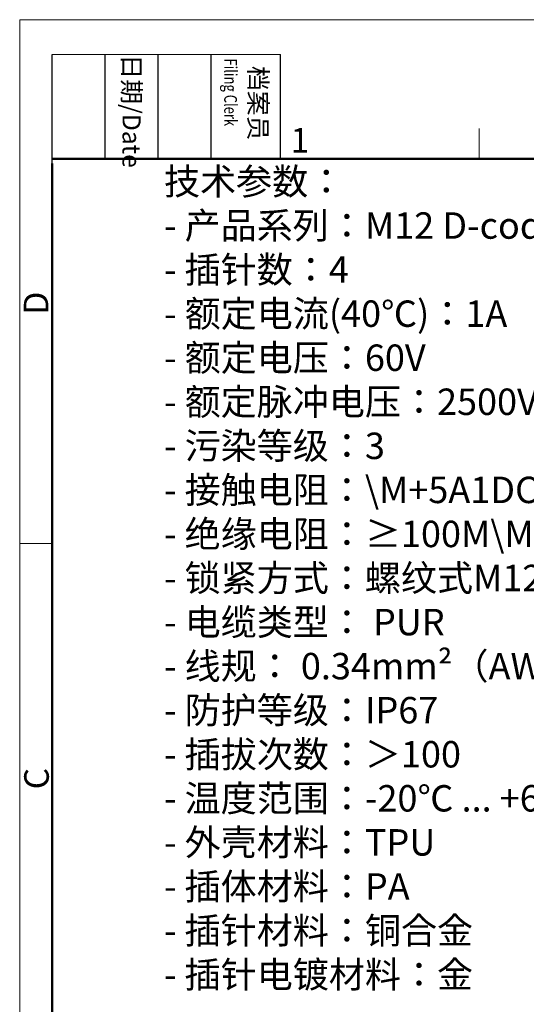
# Model space of a CAD drawing. Units: millimetres. Extents: x 3148 to 3445, y 639 to 849.
# Drawn here: x 3148 to 3202, y 743 to 849 of the extents above; entities that cross this region are included whole.
import ezdxf

# ---------------------------------------------------------------- set-up
doc = ezdxf.new("R2010")
doc.units = ezdxf.units.MM
doc.header["$LTSCALE"] = 65.395
for name, color, linetype, lineweight in [('Dim', 3, 'CONTINUOUS', 15), ('图框', 7, 'CONTINUOUS', 20), ('打标文字', 3, 'CONTINUOUS', 20)]:
    doc.layers.add(name, color=color, linetype=linetype, lineweight=lineweight)
doc.styles.add('Romans字体', font='romans.shx', dxfattribs={"width": 0.75})
doc.styles.get("Standard").update_dxf_attribs({"font": 'txt', "width": 0.75})

# ---------------------------------------------------------------- blocks, each defined once
blk = doc.blocks.new('A4图框-NEW')
at = {"layer": '图框', "color": 1, "lineweight": 18}
for q in [(833.41, 480.53), (1130.41, 690.53)]:
    blk.add_line((833.41, 690.53), q, dxfattribs=at)
at = {"layer": '图框', "lineweight": -3}
for p, q in [((836.91, 675.02), (836.91, 686.79)), ((842.62, 675.53), (842.62, 686.79)), ((848.33, 675.53), (848.33, 686.79)), ((854.05, 675.53), (854.05, 686.79)), ((861.54, 675.53), (861.54, 686.79)), ((842.62, 675.53), (842.62, 685.02)), ((848.33, 675.53), (848.33, 685.02)), ((854.05, 675.53), (854.05, 685.02)), ((836.91, 675.02), (836.91, 684.5))]:
    blk.add_line(p, q, dxfattribs=at)
at = {"layer": '图框', "lineweight": 18}
blk.add_line((836.91, 686.79), (861.54, 686.79), dxfattribs=at)
at = {"layer": '图框', "color": 6}
for p, q in [((882.95, 678.8), (882.95, 675.53)), ((836.91, 634.07), (833.41, 634.07))]:
    blk.add_line(p, q, dxfattribs=at)
at = {"layer": '图框', "lineweight": 50}
for p, q in [((836.91, 675.53), (1126.93, 675.53)), ((836.91, 484.02), (836.91, 675.02))]:
    blk.add_line(p, q, dxfattribs=at)
at = {"layer": '图框', "char_height": 1.959, "width": 11.2554, "attachment_point": 4, "rotation": 270}
for s, insert in [('{\\W0.524929; }日期{\\Fromans|c134;/Date}', (845.48, 686.79)), ('{\\W2.080732; }档案员{\\H0.7x;\\P\\Fromans|c134;\\W1.0325; \\W0.75;Filing Clerk\\fFangSong_GB2312|b0|i0|c134|p49; }', (857.79, 686.79))]:
    blk.add_mtext(s, dxfattribs=dict(at, insert=insert))
at = {"layer": '图框', "color": 6, "insert": (862.63, 678.86), "char_height": 2.65, "width": 2.5579, "attachment_point": 1, "style": 'Romans字体'}
blk.add_mtext('1', dxfattribs=at)
at = {"layer": '图框', "color": 6, "char_height": 2.65, "width": 2.5579, "attachment_point": 1, "rotation": 90, "style": 'Romans字体'}
for s, insert in [('D', (833.85, 658.73)), ('C', (833.9, 607.55))]:
    blk.add_mtext(s, dxfattribs=dict(at, insert=insert))

msp = doc.modelspace()

# ---------------------------------------------------------------- block references
at = {"layer": 'Dim'}
msp.add_blockref('A4图框-NEW', (2314.16, 158.24), dxfattribs=at)

# ---------------------------------------------------------------- texts
at = {"layer": '打标文字', "color": 3, "insert": (3163.14, 832.76), "char_height": 2.85, "width": 73.0798, "attachment_point": 1, "style": 'Romans字体'}
msp.add_mtext('\\A1;{\\f仿宋_GB2312|b0|i0|c134|p49;技术参数：}\\P- {\\f仿宋_GB2312|b0|i0|c134|p49;产品系列：}M12 D-code\\P- {\\f仿宋_GB2312|b0|i0|c134|p49;插针数：}4                           \\P- {\\f仿宋_GB2312|b0|i0|c134|p49;额定电流}(40{\\f仿宋_GB2312|b0|i0|c134|p49;℃}){\\f仿宋_GB2312|b0|i0|c134|p49;：}1A              \\P- {\\f仿宋_GB2312|b0|i0|c134|p49;额定电压：}60V                  \\P- {\\f仿宋_GB2312|b0|i0|c134|p49;额定脉冲电压：}2500V      \\P- {\\f仿宋_GB2312|b0|i0|c134|p49;污染等级：}3                   \\P- {\\f仿宋_GB2312|b0|i0|c134|p49;接触电阻：}\\M+5A1DC10m\\M+5A6B8             \\P- {\\f仿宋_GB2312|b0|i0|c134|p49;绝缘电阻：≥}100M\\M+5A6B8            \\P- {\\f仿宋_GB2312|b0|i0|c134|p49;锁紧方式：螺纹式}M12*1           \\P- {\\f仿宋_GB2312|b0|i0|c134|p49;电缆类型：} PUR \\P- {\\f仿宋_GB2312|b0|i0|c134|p49;线规：} 0.34mm²{\\A0;\\f仿宋_GB2312|b0|i0|c134|p49;\\C256;（\\Fromans|c134;AWG22\\f仿宋_GB2312|b0|i0|c134|p49;）}              \\P- {\\f仿宋_GB2312|b0|i0|c134|p49;防护等级：}IP67               \\P- {\\f仿宋_GB2312|b0|i0|c134|p49;插拔次数：＞}100            \\P- {\\f仿宋_GB2312|b0|i0|c134|p49;温度范围：}-20{\\f仿宋_GB2312|b0|i0|c134|p49;℃} ... +60{\\f仿宋_GB2312|b0|i0|c134|p49;℃}          \\P- {\\f仿宋_GB2312|b0|i0|c134|p49;外壳材料：}TPU                        \\P- {\\f仿宋_GB2312|b0|i0|c134|p49;插体材料：}PA                         \\P- {\\f仿宋_GB2312|b0|i0|c134|p49;插针材料：铜合金}                      \\P- {\\f仿宋_GB2312|b0|i0|c134|p49;插针电镀材料：金}\\P                                   \\P\\P  ', dxfattribs=at)

doc.saveas('drawing.dxf')
